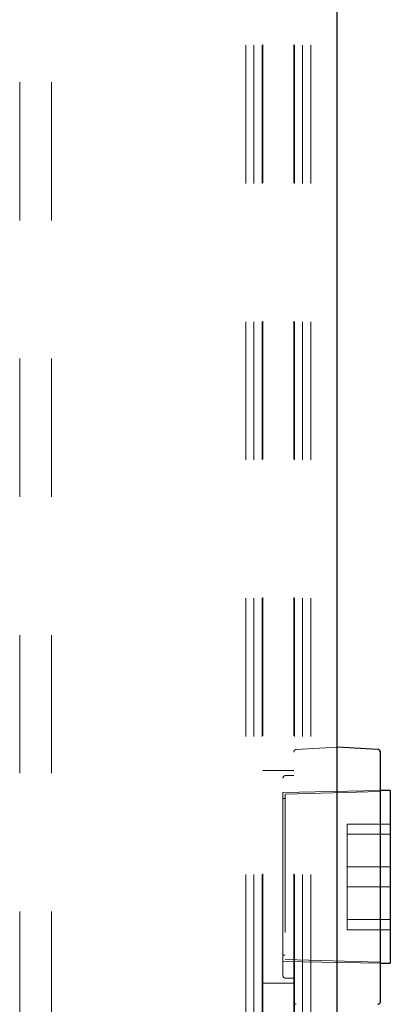
# Model space of a CAD drawing. Units: inches. Extents: x 0.3 to 21.8, y 0.2 to 16.9.
# Drawn here: x 9 to 9.2, y 14 to 14.7 of the extents above; entities that cross this region are included whole.
import ezdxf

# ---------------------------------------------------------------- set-up
doc = ezdxf.new("R2010")
doc.units = ezdxf.units.IN
doc.header["$MEASUREMENT"] = 0
doc.linetypes.add('HIDDEN', pattern=[0.075, 0.05, -0.025])
doc.layers.add('99-LASER', color=7, linetype='Continuous')

msp = doc.modelspace()

# ---------------------------------------------------------------- linework, layer by layer
at = {"color": 7, "linetype": 'HIDDEN', "lineweight": 18}
for p, q in [((8.95887, 15.42731), (8.95887, 9.58356)), ((8.98187, 15.42731), (8.98187, 9.55231)), ((9.13446, 12.75447), (9.13446, 15.37268)), ((9.15687, 12.75447), (9.15687, 15.37268)), ((9.12223, 12.75399), (9.12223, 15.37214)), ((9.12811, 12.75399), (9.12811, 15.37214)), ((9.13398, 12.75399), (9.13398, 15.37214)), ((9.15736, 12.75399), (9.15736, 15.37214)), ((9.16323, 12.75399), (9.16323, 15.37214)), ((9.16911, 12.75399), (9.16911, 15.37214)), ((9.18812, 14.14612), (9.15865, 14.14458)), ((9.15687, 14.12925), (9.13446, 14.12925)), ((9.149, 13.981), (9.149, 14.12375)), ((9.15687, 14.12562), (9.15087, 14.12562)), ((9.21937, 14.11475), (9.14906, 14.11352)), ((9.14906, 14.11352), (9.14906, 13.99122)), ((9.21937, 14.11416), (9.15062, 14.1121)), ((9.15062, 14.1121), (9.15062, 13.99264)), ((9.15062, 14.109), (9.149, 14.109)), ((9.19531, 14.09061), (9.19531, 14.0833)), ((9.19531, 14.09061), (9.22656, 14.09061)), ((9.19531, 14.0833), (9.19531, 14.04506)), ((9.19531, 14.0833), (9.22656, 14.0833)), ((9.19531, 14.05968), (9.22656, 14.05968)), ((9.19531, 14.04506), (9.19531, 14.01414)), ((9.19531, 14.04506), (9.22656, 14.04506)), ((9.19531, 14.02144), (9.22656, 14.02144)), ((9.19531, 14.01414), (9.22656, 14.01414)), ((9.149, 13.99575), (9.15062, 13.99575)), ((9.14906, 13.99122), (9.21937, 13.99)), ((9.15062, 13.99264), (9.21937, 13.99058)), ((9.15087, 13.97912), (9.15687, 13.97912)), ((9.13446, 13.9755), (9.15687, 13.9755))]:
    msp.add_line(p, q, dxfattribs=at)
for centre, start, end in [((9.15875, 14.1427), 93, 180), ((9.15087, 14.12375), 90, 180), ((9.15087, 13.981), 180, 270), ((9.15875, 13.96204), 180, 267)]:
    msp.add_arc(centre, 0.00188, start, end, dxfattribs=at)
at = {"layer": '99-LASER'}
for p, q in [((9.18812, 12.67731), (9.18812, 15.42731)), ((9.2176, 14.14458), (9.18812, 14.14612)), ((9.21937, 14.1427), (9.21937, 13.96204)), ((9.22656, 14.11487), (9.21937, 14.11475)), ((9.22656, 14.11487), (9.22656, 13.98987)), ((9.21937, 13.99), (9.22656, 13.98987))]:
    msp.add_line(p, q, dxfattribs=at)
for centre, start, end in [((9.2175, 14.1427), 0, 87), ((9.2175, 13.96204), 273, 0)]:
    msp.add_arc(centre, 0.00188, start, end, dxfattribs=at)

doc.saveas('drawing.dxf')
